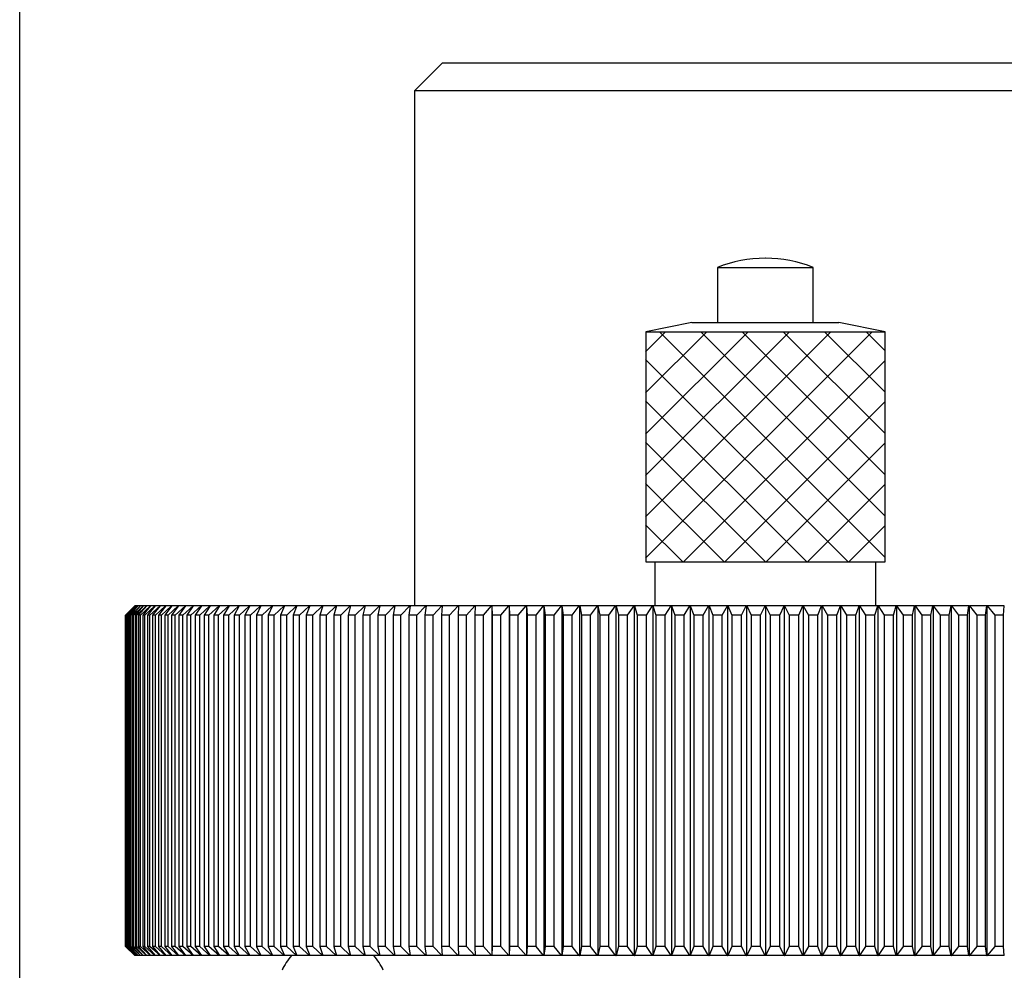
# Model space of a CAD drawing. Units: millimetres. Extents: x 5 to 289, y 4 to 204.
# Drawn here: x 35 to 52, y 153 to 170 of the extents above; entities that cross this region are included whole.
import ezdxf

# ---------------------------------------------------------------- set-up
doc = ezdxf.new("R2010")
doc.units = ezdxf.units.MM
doc.layers.add('DIM', color=7, linetype='Continuous')
doc.styles.add('SLDTEXTSTYLE0', font='TXT', dxfattribs={"width": 0.605})
doc.dimstyles.new('SLDDIMSTYLE1', dxfattribs={"dimtxt": 2.5, "dimasz": 2, "dimexe": 0, "dimexo": 0.0625, "dimtad": 1, "dimdec": 0, "dimlfac": 3.1, "dimrnd": 1e-09, "dimzin": 12, "dimdsep": 46, "dimtxsty": 'SLDTEXTSTYLE0', "dimsah": 1, "dimcen": 0.09, "dimadec": 0, "dimazin": 3, "dimtfac": 1, "dimtdec": 0, "dimtofl": 0, "dimtmove": 0, "dimatfit": 3, "dimfxl": 1, "dimfrac": 2, "dimtolj": 1, "dimtzin": 12, "dimarcsym": 0})

# ---------------------------------------------------------------- blocks, each defined once
blk = doc.blocks.new('SW_HATCH_0')
at = {"color": 0, "linetype": 'Continuous', "lineweight": 18}
for p, q in [((0, 0), (-0.348, -0.348)), ((0.724, 0), (-0.348, -1.072)), ((1.448, 0), (-0.348, -1.796)), ((2.173, 0), (-0.348, -2.52)), ((2.897, 0), (-0.348, -3.245)), ((3.621, 0), (-0.348, -3.969)), ((-0.108, 0), (3.846, -3.954)), ((0.616, 0), (3.846, -3.23)), ((1.34, 0), (3.846, -2.506)), ((2.064, 0), (3.846, -1.781)), ((2.788, 0), (3.846, -1.057)), ((3.513, 0), (3.846, -0.333)), ((-0.348, -0.485), (3.2, -4.032)), ((3.846, -0.5), (0.313, -4.032)), ((-0.348, -1.209), (2.475, -4.032)), ((3.846, -1.224), (1.037, -4.032)), ((-0.348, -1.933), (1.751, -4.032)), ((3.846, -1.948), (1.761, -4.032)), ((-0.348, -2.657), (1.027, -4.032)), ((3.846, -2.672), (2.486, -4.032)), ((-0.348, -3.382), (0.303, -4.032)), ((3.846, -3.396), (3.21, -4.032))]:
    blk.add_line(p, q, dxfattribs=at)
blk = doc.blocks.new('_D_3')
at = {"layer": 'DIM'}
for p, q in [((35.074, 146.465), (35.074, 181.336)), ((69.558, 151.55), (69.558, 181.336)), ((35.074, 180.336), (69.558, 180.336))]:
    blk.add_line(p, q, dxfattribs=at)
for points in [[(35.074, 180.336), (37.074, 180.086), (37.074, 180.586)], [(69.558, 180.336), (67.558, 180.586), (67.558, 180.086)]]:
    blk.add_solid(points, dxfattribs=at)
at = {"layer": 'DIM', "char_height": 2.5, "attachment_point": 1, "style": 'SLDTEXTSTYLE0'}
for s, insert in [('107', (49.451, 187.396)), ('NOMINAL', (44.493, 183.559))]:
    blk.add_mtext(s, dxfattribs=dict(at, insert=insert))

msp = doc.modelspace()

# ---------------------------------------------------------------- linework, layer by layer
at = {"color": 7, "linetype": 'Continuous', "lineweight": 25}
for p, q in [((42.4773, 169.3364), (41.9934, 168.8525)), ((53.7999, 169.3364), (42.4773, 169.3364)), ((41.9934, 168.8525), (41.9934, 159.8202)), ((54.2837, 168.8525), (41.9934, 168.8525)), ((48.1425, 165.917), (48.1346, 165.917)), ((47.2999, 165.7558), (47.2999, 164.788)), ((47.2999, 165.7558), (48.9773, 165.7558)), ((48.9773, 164.788), (48.9773, 165.7558)), ((46.8483, 164.788), (46.0418, 164.6267)), ((46.8483, 164.788), (49.4289, 164.788)), ((50.2354, 164.6267), (49.4289, 164.788)), ((46.0418, 164.6267), (46.0418, 160.5944)), ((46.0418, 164.6267), (50.2354, 164.6267)), ((50.2354, 160.5944), (50.2354, 164.6267)), ((46.0418, 160.5944), (50.2354, 160.5944)), ((46.2031, 160.5944), (46.2031, 159.8202)), ((50.0741, 159.8202), (50.0741, 160.5944)), ((37.0902, 159.8202), (36.9289, 159.6589)), ((36.9292, 159.6589), (37.0914, 159.8202)), ((37.0915, 159.8202), (36.9317, 159.6589)), ((36.9367, 159.6589), (37.1011, 159.8202)), ((37.1015, 159.8202), (36.9443, 159.6589)), ((36.9542, 159.6589), (37.1208, 159.8202)), ((37.1214, 159.8202), (36.9669, 159.6589)), ((36.9818, 159.6589), (37.1503, 159.8202)), ((37.1511, 159.8202), (36.9995, 159.6589)), ((37.0193, 159.6589), (37.1897, 159.8202)), ((37.1907, 159.8202), (37.042, 159.6589)), ((37.0668, 159.6589), (37.2388, 159.8202)), ((37.0914, 159.8202), (37.0902, 159.8202)), ((37.0914, 159.8202), (37.0915, 159.8202)), ((37.1011, 159.8202), (37.0915, 159.8202)), ((37.2401, 159.8202), (37.0945, 159.6589)), ((37.1011, 159.8202), (37.1015, 159.8202)), ((37.1208, 159.8202), (37.1015, 159.8202)), ((37.1208, 159.8202), (37.1214, 159.8202)), ((37.1503, 159.8202), (37.1214, 159.8202)), ((37.1242, 159.6589), (37.2977, 159.8202)), ((37.1503, 159.8202), (37.1511, 159.8202)), ((37.1897, 159.8202), (37.1511, 159.8202)), ((37.2992, 159.8202), (37.1569, 159.6589)), ((37.1897, 159.8202), (37.1907, 159.8202)), ((37.2388, 159.8202), (37.1907, 159.8202)), ((37.1915, 159.6589), (37.3664, 159.8202)), ((37.368, 159.8202), (37.2291, 159.6589)), ((37.2388, 159.8202), (37.2401, 159.8202)), ((37.2977, 159.8202), (37.2401, 159.8202)), ((37.2685, 159.6589), (37.4446, 159.8202)), ((37.2977, 159.8202), (37.2992, 159.8202)), ((37.3664, 159.8202), (37.2992, 159.8202)), ((37.4465, 159.8202), (37.311, 159.6589)), ((37.3553, 159.6589), (37.5325, 159.8202)), ((37.3664, 159.8202), (37.368, 159.8202)), ((37.4446, 159.8202), (37.368, 159.8202)), ((37.5346, 159.8202), (37.4027, 159.6589)), ((37.4446, 159.8202), (37.4465, 159.8202)), ((37.5325, 159.8202), (37.4465, 159.8202)), ((37.4517, 159.6589), (37.6298, 159.8202)), ((37.6321, 159.8202), (37.504, 159.6589)), ((37.5325, 159.8202), (37.5346, 159.8202)), ((37.6298, 159.8202), (37.5346, 159.8202)), ((37.5577, 159.6589), (37.7365, 159.8202)), ((37.739, 159.8202), (37.6147, 159.6589)), ((37.6298, 159.8202), (37.6321, 159.8202)), ((37.7365, 159.8202), (37.6321, 159.8202)), ((37.6732, 159.6589), (37.8526, 159.8202)), ((37.8553, 159.8202), (37.735, 159.6589)), ((37.7365, 159.8202), (37.739, 159.8202)), ((37.8526, 159.8202), (37.739, 159.8202)), ((37.798, 159.6589), (37.9778, 159.8202)), ((37.8526, 159.8202), (37.8553, 159.8202)), ((37.9778, 159.8202), (37.8553, 159.8202)), ((37.9808, 159.8202), (37.8645, 159.6589)), ((37.9321, 159.6589), (38.1122, 159.8202)), ((37.9778, 159.8202), (37.9808, 159.8202)), ((38.1122, 159.8202), (37.9808, 159.8202)), ((38.1153, 159.8202), (38.0032, 159.6589)), ((38.0754, 159.6589), (38.2555, 159.8202)), ((38.1122, 159.8202), (38.1153, 159.8202)), ((38.2555, 159.8202), (38.1153, 159.8202)), ((38.2588, 159.8202), (38.151, 159.6589)), ((38.2276, 159.6589), (38.4076, 159.8202)), ((38.2555, 159.8202), (38.2588, 159.8202)), ((38.4076, 159.8202), (38.2588, 159.8202)), ((38.4112, 159.8202), (38.3077, 159.6589)), ((38.3887, 159.6589), (38.5685, 159.8202)), ((38.4076, 159.8202), (38.4112, 159.8202)), ((38.5685, 159.8202), (38.4112, 159.8202)), ((38.5723, 159.8202), (38.4732, 159.6589)), ((38.5586, 159.6589), (38.738, 159.8202)), ((38.5685, 159.8202), (38.5723, 159.8202)), ((38.738, 159.8202), (38.5723, 159.8202)), ((38.7419, 159.8202), (38.6474, 159.6589)), ((38.737, 159.6589), (38.9158, 159.8202)), ((38.738, 159.8202), (38.7419, 159.8202)), ((38.9158, 159.8202), (38.7419, 159.8202)), ((38.92, 159.8202), (38.8301, 159.6589)), ((38.9158, 159.8202), (38.92, 159.8202)), ((39.1019, 159.8202), (38.92, 159.8202)), ((38.9238, 159.6589), (39.1019, 159.8202)), ((39.1063, 159.8202), (39.0211, 159.6589)), ((39.1019, 159.8202), (39.1063, 159.8202)), ((39.2961, 159.8202), (39.1063, 159.8202)), ((39.1189, 159.6589), (39.2961, 159.8202)), ((39.3006, 159.8202), (39.2203, 159.6589)), ((39.2961, 159.8202), (39.3006, 159.8202)), ((39.4983, 159.8202), (39.3006, 159.8202)), ((39.3221, 159.6589), (39.4983, 159.8202)), ((39.5029, 159.8202), (39.4274, 159.6589)), ((39.4983, 159.8202), (39.5029, 159.8202)), ((39.7081, 159.8202), (39.5029, 159.8202)), ((39.5331, 159.6589), (39.7081, 159.8202)), ((39.713, 159.8202), (39.6424, 159.6589)), ((39.7081, 159.8202), (39.713, 159.8202)), ((39.9255, 159.8202), (39.713, 159.8202)), ((39.7518, 159.6589), (39.9255, 159.8202)), ((39.9305, 159.8202), (39.865, 159.6589)), ((39.9255, 159.8202), (39.9305, 159.8202)), ((40.1503, 159.8202), (39.9305, 159.8202)), ((39.9781, 159.6589), (40.1503, 159.8202)), ((40.1554, 159.8202), (40.0949, 159.6589)), ((40.1503, 159.8202), (40.1554, 159.8202)), ((40.3822, 159.8202), (40.1554, 159.8202)), ((40.2117, 159.6589), (40.3822, 159.8202)), ((40.3875, 159.8202), (40.3321, 159.6589)), ((40.3822, 159.8202), (40.3875, 159.8202)), ((40.621, 159.8202), (40.3875, 159.8202)), ((40.4523, 159.6589), (40.621, 159.8202)), ((40.6265, 159.8202), (40.5762, 159.6589)), ((40.621, 159.8202), (40.6265, 159.8202)), ((40.8666, 159.8202), (40.6265, 159.8202)), ((40.6999, 159.6589), (40.8666, 159.8202)), ((40.8722, 159.8202), (40.8272, 159.6589)), ((40.8666, 159.8202), (40.8722, 159.8202)), ((41.1187, 159.8202), (40.8722, 159.8202)), ((40.9541, 159.6589), (41.1187, 159.8202)), ((41.1245, 159.8202), (41.0846, 159.6589)), ((41.1187, 159.8202), (41.1245, 159.8202)), ((41.3771, 159.8202), (41.1245, 159.8202)), ((41.2147, 159.6589), (41.3771, 159.8202)), ((41.383, 159.8202), (41.3484, 159.6589)), ((41.3771, 159.8202), (41.383, 159.8202)), ((41.6415, 159.8202), (41.383, 159.8202)), ((41.4815, 159.6589), (41.6415, 159.8202)), ((41.6475, 159.8202), (41.6183, 159.6589)), ((41.6415, 159.8202), (41.6475, 159.8202)), ((41.9117, 159.8202), (41.6475, 159.8202)), ((41.7543, 159.6589), (41.9117, 159.8202)), ((41.9179, 159.8202), (41.894, 159.6589)), ((41.9117, 159.8202), (41.9179, 159.8202)), ((42.1875, 159.8202), (41.9179, 159.8202)), ((42.0328, 159.6589), (42.1875, 159.8202)), ((42.1938, 159.8202), (42.1752, 159.6589)), ((42.1875, 159.8202), (42.1938, 159.8202)), ((42.4687, 159.8202), (42.1938, 159.8202)), ((42.3168, 159.6589), (42.4687, 159.8202)), ((42.4751, 159.8202), (42.4619, 159.6589)), ((42.4687, 159.8202), (42.4751, 159.8202)), ((42.7549, 159.8202), (42.4751, 159.8202)), ((42.6059, 159.6589), (42.7549, 159.8202)), ((42.7614, 159.8202), (42.7536, 159.6589)), ((42.7549, 159.8202), (42.7614, 159.8202)), ((43.0459, 159.8202), (42.7614, 159.8202)), ((42.9001, 159.6589), (43.0459, 159.8202)), ((43.0459, 159.8202), (43.0525, 159.8202)), ((43.0525, 159.8202), (43.0501, 159.6589)), ((43.3415, 159.8202), (43.0525, 159.8202)), ((43.1989, 159.6589), (43.3415, 159.8202)), ((43.3415, 159.8202), (43.3481, 159.8202)), ((43.3481, 159.8202), (43.3481, 153.6912)), ((43.3481, 159.8202), (43.3482, 159.8202)), ((43.3482, 159.8202), (43.3512, 159.6589)), ((43.6414, 159.8202), (43.3482, 159.8202)), ((43.5021, 159.6589), (43.6414, 159.8202)), ((43.6414, 159.8202), (43.6478, 159.8202)), ((43.6478, 159.8202), (43.6478, 153.6912)), ((43.6478, 159.8202), (43.6482, 159.8202)), ((43.6482, 159.8202), (43.6565, 159.6589)), ((43.9453, 159.8202), (43.6482, 159.8202)), ((43.8095, 159.6589), (43.9453, 159.8202)), ((43.9453, 159.8202), (43.9516, 159.8202)), ((43.9516, 159.8202), (43.9516, 153.6912)), ((43.9516, 159.8202), (43.9522, 159.8202)), ((43.9522, 159.8202), (43.9659, 159.6589)), ((44.2529, 159.8202), (43.9522, 159.8202)), ((44.1208, 159.6589), (44.2529, 159.8202)), ((44.2529, 159.8202), (44.2591, 159.8202)), ((44.2591, 159.8202), (44.2591, 153.6912)), ((44.2591, 159.8202), (44.26, 159.8202)), ((44.26, 159.8202), (44.279, 159.6589)), ((44.5641, 159.8202), (44.26, 159.8202)), ((44.4356, 159.6589), (44.5641, 159.8202)), ((44.5641, 159.8202), (44.57, 159.8202)), ((44.57, 159.8202), (44.57, 153.6912)), ((44.57, 159.8202), (44.5712, 159.8202)), ((44.5712, 159.8202), (44.5956, 159.6589)), ((44.8784, 159.8202), (44.5712, 159.8202)), ((44.7538, 159.6589), (44.8784, 159.8202)), ((44.8784, 159.8202), (44.8842, 159.8202)), ((44.8842, 159.8202), (44.8842, 153.6912)), ((44.8842, 159.8202), (44.8856, 159.8202)), ((44.8856, 159.8202), (44.9153, 159.6589)), ((45.1957, 159.8202), (44.8856, 159.8202)), ((45.075, 159.6589), (45.1957, 159.8202)), ((45.1957, 159.8202), (45.2013, 159.8202)), ((45.2013, 159.8202), (45.2013, 153.6912)), ((45.2013, 159.8202), (45.2029, 159.8202)), ((45.2029, 159.8202), (45.2379, 159.6589)), ((45.5156, 159.8202), (45.2029, 159.8202)), ((45.399, 159.6589), (45.5156, 159.8202)), ((45.5156, 159.8202), (45.521, 159.8202)), ((45.521, 159.8202), (45.521, 153.6912)), ((45.521, 159.8202), (45.5229, 159.8202)), ((45.5229, 159.8202), (45.5632, 159.6589)), ((45.8378, 159.8202), (45.5229, 159.8202)), ((45.7254, 159.6589), (45.8378, 159.8202)), ((45.8378, 159.8202), (45.843, 159.8202)), ((45.843, 159.8202), (45.843, 153.6912)), ((45.843, 159.8202), (45.8452, 159.8202)), ((45.8452, 159.8202), (45.8907, 159.6589)), ((46.1621, 159.8202), (45.8452, 159.8202)), ((46.0539, 159.6589), (46.1621, 159.8202)), ((46.1621, 159.8202), (46.1671, 159.8202)), ((46.1671, 159.8202), (46.1671, 153.6912)), ((46.1671, 159.8202), (46.1695, 159.8202)), ((46.1695, 159.8202), (46.2202, 159.6589)), ((46.4882, 159.8202), (46.1695, 159.8202)), ((46.3843, 159.6589), (46.4882, 159.8202)), ((46.4882, 159.8202), (46.493, 159.8202)), ((46.493, 159.8202), (46.493, 153.6912)), ((46.493, 159.8202), (46.4956, 159.8202)), ((46.4956, 159.8202), (46.5515, 159.6589)), ((46.8157, 159.8202), (46.4956, 159.8202)), ((46.7163, 159.6589), (46.8157, 159.8202)), ((46.8157, 159.8202), (46.8204, 159.8202)), ((46.8204, 159.8202), (46.8204, 153.6912)), ((46.8204, 159.8202), (46.8232, 159.8202)), ((46.8232, 159.8202), (46.8842, 159.6589)), ((47.1445, 159.8202), (46.8232, 159.8202)), ((47.0496, 159.6589), (47.1445, 159.8202)), ((47.1445, 159.8202), (47.1489, 159.8202)), ((47.1489, 159.8202), (47.1489, 153.6912)), ((47.1489, 159.8202), (47.1519, 159.8202)), ((47.1519, 159.8202), (47.218, 159.6589)), ((47.4741, 159.8202), (47.1519, 159.8202)), ((47.3838, 159.6589), (47.4741, 159.8202)), ((47.4741, 159.8202), (47.4783, 159.8202)), ((47.4783, 159.8202), (47.4783, 153.6912)), ((47.4783, 159.8202), (47.4816, 159.8202)), ((47.4816, 159.8202), (47.5526, 159.6589)), ((47.8043, 159.8202), (47.4816, 159.8202)), ((47.7188, 159.6589), (47.8043, 159.8202)), ((47.8043, 159.8202), (47.8083, 159.8202)), ((47.8083, 159.8202), (47.8083, 153.6912)), ((47.8083, 159.8202), (47.8118, 159.8202)), ((47.8118, 159.8202), (47.8877, 159.6589)), ((48.1348, 159.8202), (47.8118, 159.8202)), ((48.0541, 159.6589), (48.1348, 159.8202)), ((48.1348, 159.8202), (48.1386, 159.8202)), ((48.1386, 159.8202), (48.1386, 153.6912)), ((48.1386, 159.8202), (48.1423, 159.8202)), ((48.1423, 159.8202), (48.2231, 159.6589)), ((48.4654, 159.8202), (48.1423, 159.8202)), ((48.3894, 159.6589), (48.4654, 159.8202)), ((48.4654, 159.8202), (48.4689, 159.8202)), ((48.4689, 159.8202), (48.4689, 153.6912)), ((48.4689, 159.8202), (48.4728, 159.8202)), ((48.4728, 159.8202), (48.5584, 159.6589)), ((48.7956, 159.8202), (48.4728, 159.8202)), ((48.7246, 159.6589), (48.7956, 159.8202)), ((48.7956, 159.8202), (48.7989, 159.8202)), ((48.7989, 159.8202), (48.7989, 153.6912)), ((48.7989, 159.8202), (48.8031, 159.8202)), ((48.8031, 159.8202), (48.8933, 159.6589)), ((49.1252, 159.8202), (48.8031, 159.8202)), ((49.0592, 159.6589), (49.1252, 159.8202)), ((49.1252, 159.8202), (49.1283, 159.8202)), ((49.1283, 159.8202), (49.1283, 153.6912)), ((49.1283, 159.8202), (49.1327, 159.8202)), ((49.1327, 159.8202), (49.2276, 159.6589)), ((49.454, 159.8202), (49.1327, 159.8202)), ((49.393, 159.6589), (49.454, 159.8202)), ((49.454, 159.8202), (49.4568, 159.8202)), ((49.4568, 159.8202), (49.4568, 153.6912)), ((49.4568, 159.8202), (49.4614, 159.8202)), ((49.4614, 159.8202), (49.5608, 159.6589)), ((49.7816, 159.8202), (49.4614, 159.8202)), ((49.7257, 159.6589), (49.7816, 159.8202)), ((49.7816, 159.8202), (49.7841, 159.8202)), ((49.7841, 159.8202), (49.7841, 153.6912)), ((49.7841, 159.8202), (49.789, 159.8202)), ((49.789, 159.8202), (49.8928, 159.6589)), ((50.1077, 159.8202), (49.789, 159.8202)), ((50.0569, 159.6589), (50.1077, 159.8202)), ((50.1077, 159.8202), (50.11, 159.8202)), ((50.11, 159.8202), (50.11, 153.6912)), ((50.11, 159.8202), (50.115, 159.8202)), ((50.115, 159.8202), (50.2232, 159.6589)), ((50.432, 159.8202), (50.115, 159.8202)), ((50.3865, 159.6589), (50.432, 159.8202)), ((50.432, 159.8202), (50.4341, 159.8202)), ((50.4341, 159.8202), (50.4341, 153.6912)), ((50.4341, 159.8202), (50.4393, 159.8202)), ((50.4393, 159.8202), (50.5518, 159.6589)), ((50.7543, 159.8202), (50.4393, 159.8202)), ((50.714, 159.6589), (50.7543, 159.8202)), ((50.7543, 159.8202), (50.7562, 159.8202)), ((50.7562, 159.8202), (50.7562, 153.6912)), ((50.7562, 159.8202), (50.7616, 159.8202)), ((50.7616, 159.8202), (50.8782, 159.6589)), ((51.0742, 159.8202), (50.7616, 159.8202)), ((51.0392, 159.6589), (51.0742, 159.8202)), ((51.0742, 159.8202), (51.0759, 159.8202)), ((51.0759, 159.8202), (51.0759, 153.6912)), ((51.0759, 159.8202), (51.0815, 159.8202)), ((51.0815, 159.8202), (51.2022, 159.6589)), ((51.3916, 159.8202), (51.0815, 159.8202)), ((51.3618, 159.6589), (51.3916, 159.8202)), ((51.3916, 159.8202), (51.3929, 159.8202)), ((51.3929, 159.8202), (51.3929, 153.6912)), ((51.3929, 159.8202), (51.3987, 159.8202)), ((51.3987, 159.8202), (51.5234, 159.6589)), ((51.706, 159.8202), (51.3987, 159.8202)), ((51.6816, 159.6589), (51.706, 159.8202)), ((51.706, 159.8202), (51.7071, 159.8202)), ((51.7071, 159.8202), (51.7071, 153.6912)), ((51.7071, 159.8202), (51.7131, 159.8202)), ((51.7131, 159.8202), (51.8415, 159.6589)), ((52.0172, 159.8202), (51.7131, 159.8202)), ((51.9981, 159.6589), (52.0172, 159.8202)), ((52.0172, 159.8202), (52.0181, 159.8202)), ((52.0181, 159.8202), (52.0181, 153.6912)), ((52.0181, 159.8202), (52.0242, 159.8202)), ((52.0242, 159.8202), (52.1564, 159.6589)), ((52.3249, 159.8202), (52.0242, 159.8202)), ((52.3112, 159.6589), (52.3249, 159.8202)), ((52.3249, 159.8202), (52.3256, 159.8202)), ((36.9289, 159.6589), (36.9289, 153.8525)), ((36.9292, 159.6589), (36.9289, 159.6589)), ((36.9292, 153.8525), (36.9292, 159.6589)), ((36.9367, 159.6589), (36.9317, 159.6589)), ((36.9317, 159.6589), (36.9317, 153.8525)), ((36.9367, 153.8525), (36.9367, 159.6589)), ((36.9542, 159.6589), (36.9443, 159.6589)), ((36.9443, 159.6589), (36.9443, 153.8525)), ((36.9542, 153.8525), (36.9542, 159.6589)), ((36.9818, 159.6589), (36.9669, 159.6589)), ((36.9669, 159.6589), (36.9669, 153.8525)), ((36.9818, 153.8525), (36.9818, 159.6589)), ((37.0193, 159.6589), (36.9995, 159.6589)), ((36.9995, 159.6589), (36.9995, 153.8525)), ((37.0193, 153.8525), (37.0193, 159.6589)), ((37.0668, 159.6589), (37.042, 159.6589)), ((37.042, 159.6589), (37.042, 153.8525)), ((37.0668, 153.8525), (37.0668, 159.6589)), ((37.1242, 159.6589), (37.0945, 159.6589)), ((37.0945, 159.6589), (37.0945, 153.8525)), ((37.1242, 153.8525), (37.1242, 159.6589)), ((37.1915, 159.6589), (37.1569, 159.6589)), ((37.1569, 159.6589), (37.1569, 153.8525)), ((37.1915, 153.8525), (37.1915, 159.6589)), ((37.2685, 159.6589), (37.2291, 159.6589)), ((37.2291, 159.6589), (37.2291, 153.8525)), ((37.2685, 153.8525), (37.2685, 159.6589)), ((37.3553, 159.6589), (37.311, 159.6589)), ((37.311, 159.6589), (37.311, 153.8525)), ((37.3553, 153.8525), (37.3553, 159.6589)), ((37.4517, 159.6589), (37.4027, 159.6589)), ((37.4027, 159.6589), (37.4027, 153.8525)), ((37.4517, 153.8525), (37.4517, 159.6589)), ((37.5577, 159.6589), (37.504, 159.6589)), ((37.504, 159.6589), (37.504, 153.8525)), ((37.5577, 153.8525), (37.5577, 159.6589)), ((37.6732, 159.6589), (37.6147, 159.6589)), ((37.6147, 159.6589), (37.6147, 153.8525)), ((37.6732, 153.8525), (37.6732, 159.6589)), ((37.798, 159.6589), (37.735, 159.6589)), ((37.735, 159.6589), (37.735, 153.8525)), ((37.798, 153.8525), (37.798, 159.6589)), ((37.9321, 159.6589), (37.8645, 159.6589)), ((37.8645, 159.6589), (37.8645, 153.8525)), ((37.9321, 153.8525), (37.9321, 159.6589)), ((38.0754, 159.6589), (38.0032, 159.6589)), ((38.0032, 159.6589), (38.0032, 153.8525)), ((38.0754, 153.8525), (38.0754, 159.6589)), ((38.151, 159.6589), (38.151, 153.8525)), ((38.2276, 159.6589), (38.151, 159.6589)), ((38.2276, 153.8525), (38.2276, 159.6589)), ((38.3887, 159.6589), (38.3077, 159.6589)), ((38.3077, 159.6589), (38.3077, 153.8525)), ((38.3887, 153.8525), (38.3887, 159.6589)), ((38.5586, 159.6589), (38.4732, 159.6589)), ((38.4732, 159.6589), (38.4732, 153.8525)), ((38.5586, 153.8525), (38.5586, 159.6589)), ((38.6474, 159.6589), (38.6474, 153.8525)), ((38.737, 159.6589), (38.6474, 159.6589)), ((38.737, 153.8525), (38.737, 159.6589)), ((38.8301, 159.6589), (38.8301, 153.8525)), ((38.9238, 159.6589), (38.8301, 159.6589)), ((38.9238, 153.8525), (38.9238, 159.6589)), ((39.0211, 159.6589), (39.0211, 153.8525)), ((39.1189, 159.6589), (39.0211, 159.6589)), ((39.1189, 153.8525), (39.1189, 159.6589)), ((39.2203, 159.6589), (39.2203, 153.8525)), ((39.3221, 159.6589), (39.2203, 159.6589)), ((39.3221, 153.8525), (39.3221, 159.6589)), ((39.4274, 159.6589), (39.4274, 153.8525)), ((39.5331, 159.6589), (39.4274, 159.6589)), ((39.5331, 153.8525), (39.5331, 159.6589)), ((39.6424, 159.6589), (39.6424, 153.8525)), ((39.7518, 159.6589), (39.6424, 159.6589)), ((39.7518, 153.8525), (39.7518, 159.6589)), ((39.865, 159.6589), (39.865, 153.8525)), ((39.9781, 159.6589), (39.865, 159.6589)), ((39.9781, 153.8525), (39.9781, 159.6589)), ((40.2117, 159.6589), (40.0949, 159.6589)), ((40.0949, 159.6589), (40.0949, 153.8525)), ((40.2117, 153.8525), (40.2117, 159.6589)), ((40.4523, 159.6589), (40.3321, 159.6589)), ((40.3321, 159.6589), (40.3321, 153.8525)), ((40.4523, 153.8525), (40.4523, 159.6589)), ((40.5762, 159.6589), (40.5762, 153.8525)), ((40.6999, 159.6589), (40.5762, 159.6589)), ((40.6999, 153.8525), (40.6999, 159.6589)), ((40.8272, 159.6589), (40.8272, 153.8525)), ((40.9541, 159.6589), (40.8272, 159.6589)), ((40.9541, 153.8525), (40.9541, 159.6589)), ((41.2147, 159.6589), (41.0846, 159.6589)), ((41.0846, 159.6589), (41.0846, 153.8525)), ((41.2147, 153.8525), (41.2147, 159.6589)), ((41.3484, 159.6589), (41.3484, 153.8525)), ((41.4815, 159.6589), (41.3484, 159.6589)), ((41.4815, 153.8525), (41.4815, 159.6589)), ((41.7543, 159.6589), (41.6183, 159.6589)), ((41.6183, 159.6589), (41.6183, 153.8525)), ((41.7543, 153.8525), (41.7543, 159.6589)), ((42.0328, 159.6589), (41.894, 159.6589)), ((41.894, 159.6589), (41.894, 153.8525)), ((42.0328, 153.8525), (42.0328, 159.6589)), ((42.3168, 159.6589), (42.1752, 159.6589)), ((42.1752, 159.6589), (42.1752, 153.8525)), ((42.3168, 153.8525), (42.3168, 159.6589)), ((42.4619, 159.6589), (42.4619, 153.8525)), ((42.6059, 159.6589), (42.4619, 159.6589)), ((42.6059, 153.8525), (42.6059, 159.6589)), ((42.9001, 159.6589), (42.7536, 159.6589)), ((42.7536, 159.6589), (42.7536, 153.8525)), ((42.9001, 153.8525), (42.9001, 159.6589)), ((43.0501, 159.6589), (43.0501, 153.8525)), ((43.1989, 159.6589), (43.0501, 159.6589)), ((43.1989, 153.8525), (43.1989, 159.6589)), ((43.3512, 159.6589), (43.3512, 153.8525)), ((43.5021, 159.6589), (43.3512, 159.6589)), ((43.5021, 153.8525), (43.5021, 159.6589)), ((43.6565, 159.6589), (43.6565, 153.8525)), ((43.8095, 159.6589), (43.6565, 159.6589)), ((43.8095, 153.8525), (43.8095, 159.6589)), ((43.9659, 159.6589), (43.9659, 153.8525)), ((44.1208, 159.6589), (43.9659, 159.6589)), ((44.1208, 153.8525), (44.1208, 159.6589)), ((44.4356, 159.6589), (44.279, 159.6589)), ((44.279, 159.6589), (44.279, 153.8525)), ((44.4356, 153.8525), (44.4356, 159.6589)), ((44.7538, 159.6589), (44.5956, 159.6589)), ((44.5956, 159.6589), (44.5956, 153.8525)), ((44.7538, 153.8525), (44.7538, 159.6589)), ((45.075, 159.6589), (44.9153, 159.6589)), ((44.9153, 159.6589), (44.9153, 153.8525)), ((45.075, 153.8525), (45.075, 159.6589)), ((45.399, 159.6589), (45.2379, 159.6589)), ((45.2379, 159.6589), (45.2379, 153.8525)), ((45.399, 153.8525), (45.399, 159.6589)), ((45.7254, 159.6589), (45.5632, 159.6589)), ((45.5632, 159.6589), (45.5632, 153.8525)), ((45.7254, 153.8525), (45.7254, 159.6589)), ((45.8907, 159.6589), (45.8907, 153.8525)), ((46.0539, 159.6589), (45.8907, 159.6589)), ((46.0539, 153.8525), (46.0539, 159.6589)), ((46.2202, 159.6589), (46.2202, 153.8525)), ((46.3843, 159.6589), (46.2202, 159.6589)), ((46.3843, 153.8525), (46.3843, 159.6589)), ((46.5515, 159.6589), (46.5515, 153.8525)), ((46.7163, 159.6589), (46.5515, 159.6589)), ((46.7163, 153.8525), (46.7163, 159.6589)), ((46.8842, 159.6589), (46.8842, 153.8525)), ((47.0496, 159.6589), (46.8842, 159.6589)), ((47.0496, 153.8525), (47.0496, 159.6589)), ((47.3838, 159.6589), (47.218, 159.6589)), ((47.218, 159.6589), (47.218, 153.8525)), ((47.3838, 153.8525), (47.3838, 159.6589)), ((47.5526, 159.6589), (47.5526, 153.8525)), ((47.7188, 159.6589), (47.5526, 159.6589)), ((47.7188, 153.8525), (47.7188, 159.6589)), ((47.8877, 159.6589), (47.8877, 153.8525)), ((48.0541, 159.6589), (47.8877, 159.6589)), ((48.0541, 153.8525), (48.0541, 159.6589)), ((48.2231, 159.6589), (48.2231, 153.8525)), ((48.3894, 159.6589), (48.2231, 159.6589)), ((48.3894, 153.8525), (48.3894, 159.6589)), ((48.5584, 159.6589), (48.5584, 153.8525)), ((48.7246, 159.6589), (48.5584, 159.6589)), ((48.7246, 153.8525), (48.7246, 159.6589)), ((48.8933, 159.6589), (48.8933, 153.8525)), ((49.0592, 159.6589), (48.8933, 159.6589)), ((49.0592, 153.8525), (49.0592, 159.6589)), ((49.2276, 159.6589), (49.2276, 153.8525)), ((49.393, 159.6589), (49.2276, 159.6589)), ((49.393, 153.8525), (49.393, 159.6589)), ((49.7257, 159.6589), (49.5608, 159.6589)), ((49.5608, 159.6589), (49.5608, 153.8525)), ((49.7257, 153.8525), (49.7257, 159.6589)), ((50.0569, 159.6589), (49.8928, 159.6589)), ((49.8928, 159.6589), (49.8928, 153.8525)), ((50.0569, 153.8525), (50.0569, 159.6589)), ((50.3865, 159.6589), (50.2232, 159.6589)), ((50.2232, 159.6589), (50.2232, 153.8525)), ((50.3865, 153.8525), (50.3865, 159.6589)), ((50.714, 159.6589), (50.5518, 159.6589)), ((50.5518, 159.6589), (50.5518, 153.8525)), ((50.714, 153.8525), (50.714, 159.6589)), ((50.8782, 159.6589), (50.8782, 153.8525)), ((51.0392, 159.6589), (50.8782, 159.6589)), ((51.0392, 153.8525), (51.0392, 159.6589)), ((51.2022, 159.6589), (51.2022, 153.8525)), ((51.3618, 159.6589), (51.2022, 159.6589)), ((51.3618, 153.8525), (51.3618, 159.6589)), ((51.5234, 159.6589), (51.5234, 153.8525)), ((51.6816, 159.6589), (51.5234, 159.6589)), ((51.6816, 153.8525), (51.6816, 159.6589)), ((51.9981, 159.6589), (51.8415, 159.6589)), ((51.8415, 159.6589), (51.8415, 153.8525)), ((51.9981, 153.8525), (51.9981, 159.6589)), ((52.3112, 159.6589), (52.1564, 159.6589)), ((52.1564, 159.6589), (52.1564, 153.8525)), ((52.3112, 153.8525), (52.3112, 159.6589)), ((36.9289, 153.8525), (37.0902, 153.6912)), ((36.9292, 153.8525), (36.9289, 153.8525)), ((37.0914, 153.6912), (36.9292, 153.8525)), ((36.9317, 153.8525), (37.0915, 153.6912)), ((36.9367, 153.8525), (36.9317, 153.8525)), ((37.1011, 153.6912), (36.9367, 153.8525)), ((36.9443, 153.8525), (37.1015, 153.6912)), ((36.9542, 153.8525), (36.9443, 153.8525)), ((37.1208, 153.6912), (36.9542, 153.8525)), ((36.9669, 153.8525), (37.1214, 153.6912)), ((36.9818, 153.8525), (36.9669, 153.8525)), ((37.1503, 153.6912), (36.9818, 153.8525)), ((36.9995, 153.8525), (37.1511, 153.6912)), ((37.0193, 153.8525), (36.9995, 153.8525)), ((37.1897, 153.6912), (37.0193, 153.8525)), ((37.042, 153.8525), (37.1907, 153.6912)), ((37.0668, 153.8525), (37.042, 153.8525)), ((37.2388, 153.6912), (37.0668, 153.8525)), ((37.0945, 153.8525), (37.2401, 153.6912)), ((37.1242, 153.8525), (37.0945, 153.8525)), ((37.2977, 153.6912), (37.1242, 153.8525)), ((37.1569, 153.8525), (37.2992, 153.6912)), ((37.1915, 153.8525), (37.1569, 153.8525)), ((37.3664, 153.6912), (37.1915, 153.8525)), ((37.2291, 153.8525), (37.368, 153.6912)), ((37.2685, 153.8525), (37.2291, 153.8525)), ((37.4446, 153.6912), (37.2685, 153.8525)), ((37.311, 153.8525), (37.4465, 153.6912)), ((37.3553, 153.8525), (37.311, 153.8525)), ((37.5325, 153.6912), (37.3553, 153.8525)), ((37.4027, 153.8525), (37.5346, 153.6912)), ((37.4517, 153.8525), (37.4027, 153.8525)), ((37.6298, 153.6912), (37.4517, 153.8525)), ((37.504, 153.8525), (37.6321, 153.6912)), ((37.5577, 153.8525), (37.504, 153.8525)), ((37.7365, 153.6912), (37.5577, 153.8525)), ((37.6147, 153.8525), (37.739, 153.6912)), ((37.6732, 153.8525), (37.6147, 153.8525)), ((37.8526, 153.6912), (37.6732, 153.8525)), ((37.735, 153.8525), (37.8553, 153.6912)), ((37.798, 153.8525), (37.735, 153.8525)), ((37.9778, 153.6912), (37.798, 153.8525)), ((37.8645, 153.8525), (37.9808, 153.6912)), ((37.9321, 153.8525), (37.8645, 153.8525)), ((38.1122, 153.6912), (37.9321, 153.8525)), ((38.0032, 153.8525), (38.1153, 153.6912)), ((38.0754, 153.8525), (38.0032, 153.8525)), ((38.2555, 153.6912), (38.0754, 153.8525)), ((38.2276, 153.8525), (38.151, 153.8525)), ((38.151, 153.8525), (38.2588, 153.6912)), ((38.4076, 153.6912), (38.2276, 153.8525)), ((38.3887, 153.8525), (38.3077, 153.8525)), ((38.3077, 153.8525), (38.4112, 153.6912)), ((38.5685, 153.6912), (38.3887, 153.8525)), ((38.5586, 153.8525), (38.4732, 153.8525)), ((38.4732, 153.8525), (38.5723, 153.6912)), ((38.738, 153.6912), (38.5586, 153.8525)), ((38.737, 153.8525), (38.6474, 153.8525)), ((38.6474, 153.8525), (38.7419, 153.6912)), ((38.9158, 153.6912), (38.737, 153.8525)), ((38.9238, 153.8525), (38.8301, 153.8525)), ((38.8301, 153.8525), (38.92, 153.6912)), ((39.1019, 153.6912), (38.9238, 153.8525)), ((39.1189, 153.8525), (39.0211, 153.8525)), ((39.0211, 153.8525), (39.1063, 153.6912)), ((39.2961, 153.6912), (39.1189, 153.8525)), ((39.3221, 153.8525), (39.2203, 153.8525)), ((39.2203, 153.8525), (39.3006, 153.6912)), ((39.4983, 153.6912), (39.3221, 153.8525)), ((39.5331, 153.8525), (39.4274, 153.8525)), ((39.4274, 153.8525), (39.5029, 153.6912)), ((39.7081, 153.6912), (39.5331, 153.8525)), ((39.7518, 153.8525), (39.6424, 153.8525)), ((39.6424, 153.8525), (39.713, 153.6912)), ((39.9255, 153.6912), (39.7518, 153.8525)), ((39.9781, 153.8525), (39.865, 153.8525)), ((39.865, 153.8525), (39.9305, 153.6912)), ((40.1503, 153.6912), (39.9781, 153.8525)), ((40.2117, 153.8525), (40.0949, 153.8525)), ((40.0949, 153.8525), (40.1554, 153.6912)), ((40.3822, 153.6912), (40.2117, 153.8525)), ((40.4523, 153.8525), (40.3321, 153.8525)), ((40.3321, 153.8525), (40.3875, 153.6912)), ((40.621, 153.6912), (40.4523, 153.8525)), ((40.6999, 153.8525), (40.5762, 153.8525)), ((40.5762, 153.8525), (40.6265, 153.6912)), ((40.8666, 153.6912), (40.6999, 153.8525)), ((40.9541, 153.8525), (40.8272, 153.8525)), ((40.8272, 153.8525), (40.8722, 153.6912)), ((41.1187, 153.6912), (40.9541, 153.8525)), ((41.2147, 153.8525), (41.0846, 153.8525)), ((41.0846, 153.8525), (41.1245, 153.6912)), ((41.3771, 153.6912), (41.2147, 153.8525)), ((41.4815, 153.8525), (41.3484, 153.8525)), ((41.3484, 153.8525), (41.383, 153.6912)), ((41.6415, 153.6912), (41.4815, 153.8525)), ((41.7543, 153.8525), (41.6183, 153.8525)), ((41.6183, 153.8525), (41.6475, 153.6912)), ((41.9117, 153.6912), (41.7543, 153.8525)), ((42.0328, 153.8525), (41.894, 153.8525)), ((41.894, 153.8525), (41.9179, 153.6912)), ((42.1875, 153.6912), (42.0328, 153.8525)), ((42.3168, 153.8525), (42.1752, 153.8525)), ((42.1752, 153.8525), (42.1938, 153.6912)), ((42.4687, 153.6912), (42.3168, 153.8525)), ((42.6059, 153.8525), (42.4619, 153.8525)), ((42.4619, 153.8525), (42.4751, 153.6912)), ((42.7549, 153.6912), (42.6059, 153.8525)), ((42.9001, 153.8525), (42.7536, 153.8525)), ((42.7536, 153.8525), (42.7614, 153.6912)), ((43.0459, 153.6912), (42.9001, 153.8525)), ((43.1989, 153.8525), (43.0501, 153.8525)), ((43.0501, 153.8525), (43.0525, 153.6912)), ((43.3415, 153.6912), (43.1989, 153.8525)), ((43.3512, 153.8525), (43.3482, 153.6912)), ((43.5021, 153.8525), (43.3512, 153.8525)), ((43.6414, 153.6912), (43.5021, 153.8525)), ((43.6565, 153.8525), (43.6482, 153.6912)), ((43.8095, 153.8525), (43.6565, 153.8525)), ((43.9453, 153.6912), (43.8095, 153.8525)), ((43.9659, 153.8525), (43.9522, 153.6912)), ((44.1208, 153.8525), (43.9659, 153.8525)), ((44.2529, 153.6912), (44.1208, 153.8525)), ((44.279, 153.8525), (44.26, 153.6912)), ((44.4356, 153.8525), (44.279, 153.8525)), ((44.5641, 153.6912), (44.4356, 153.8525)), ((44.5956, 153.8525), (44.5712, 153.6912)), ((44.7538, 153.8525), (44.5956, 153.8525)), ((44.8784, 153.6912), (44.7538, 153.8525)), ((44.9153, 153.8525), (44.8856, 153.6912)), ((45.075, 153.8525), (44.9153, 153.8525)), ((45.1957, 153.6912), (45.075, 153.8525)), ((45.2379, 153.8525), (45.2029, 153.6912)), ((45.399, 153.8525), (45.2379, 153.8525)), ((45.5156, 153.6912), (45.399, 153.8525)), ((45.5632, 153.8525), (45.5229, 153.6912)), ((45.7254, 153.8525), (45.5632, 153.8525)), ((45.8378, 153.6912), (45.7254, 153.8525)), ((45.8907, 153.8525), (45.8452, 153.6912)), ((46.0539, 153.8525), (45.8907, 153.8525)), ((46.1621, 153.6912), (46.0539, 153.8525)), ((46.2202, 153.8525), (46.1695, 153.6912)), ((46.3843, 153.8525), (46.2202, 153.8525)), ((46.4882, 153.6912), (46.3843, 153.8525)), ((46.5515, 153.8525), (46.4956, 153.6912)), ((46.7163, 153.8525), (46.5515, 153.8525)), ((46.8157, 153.6912), (46.7163, 153.8525)), ((46.8842, 153.8525), (46.8232, 153.6912)), ((47.0496, 153.8525), (46.8842, 153.8525)), ((47.1445, 153.6912), (47.0496, 153.8525)), ((47.218, 153.8525), (47.1519, 153.6912)), ((47.3838, 153.8525), (47.218, 153.8525)), ((47.4741, 153.6912), (47.3838, 153.8525)), ((47.5526, 153.8525), (47.4816, 153.6912)), ((47.7188, 153.8525), (47.5526, 153.8525)), ((47.8043, 153.6912), (47.7188, 153.8525)), ((47.8877, 153.8525), (47.8118, 153.6912)), ((48.0541, 153.8525), (47.8877, 153.8525)), ((48.1348, 153.6912), (48.0541, 153.8525)), ((48.2231, 153.8525), (48.1423, 153.6912)), ((48.3894, 153.8525), (48.2231, 153.8525)), ((48.4654, 153.6912), (48.3894, 153.8525)), ((48.5584, 153.8525), (48.4728, 153.6912)), ((48.7246, 153.8525), (48.5584, 153.8525)), ((48.7956, 153.6912), (48.7246, 153.8525)), ((48.8933, 153.8525), (48.8031, 153.6912)), ((49.0592, 153.8525), (48.8933, 153.8525)), ((49.1252, 153.6912), (49.0592, 153.8525)), ((49.2276, 153.8525), (49.1327, 153.6912)), ((49.393, 153.8525), (49.2276, 153.8525)), ((49.454, 153.6912), (49.393, 153.8525)), ((49.5608, 153.8525), (49.4614, 153.6912)), ((49.7257, 153.8525), (49.5608, 153.8525)), ((49.7816, 153.6912), (49.7257, 153.8525)), ((49.8928, 153.8525), (49.789, 153.6912)), ((50.0569, 153.8525), (49.8928, 153.8525)), ((50.1077, 153.6912), (50.0569, 153.8525)), ((50.2232, 153.8525), (50.115, 153.6912)), ((50.3865, 153.8525), (50.2232, 153.8525)), ((50.432, 153.6912), (50.3865, 153.8525)), ((50.5518, 153.8525), (50.4393, 153.6912)), ((50.714, 153.8525), (50.5518, 153.8525)), ((50.7543, 153.6912), (50.714, 153.8525)), ((50.8782, 153.8525), (50.7616, 153.6912)), ((51.0392, 153.8525), (50.8782, 153.8525)), ((51.0742, 153.6912), (51.0392, 153.8525)), ((51.2022, 153.8525), (51.0815, 153.6912)), ((51.3618, 153.8525), (51.2022, 153.8525)), ((51.3916, 153.6912), (51.3618, 153.8525)), ((51.5234, 153.8525), (51.3987, 153.6912)), ((51.6816, 153.8525), (51.5234, 153.8525)), ((51.706, 153.6912), (51.6816, 153.8525)), ((51.8415, 153.8525), (51.7131, 153.6912)), ((51.9981, 153.8525), (51.8415, 153.8525)), ((52.0172, 153.6912), (51.9981, 153.8525)), ((52.1564, 153.8525), (52.0242, 153.6912)), ((52.3112, 153.8525), (52.1564, 153.8525)), ((52.3249, 153.6912), (52.3112, 153.8525)), ((37.0914, 153.6912), (37.0902, 153.6912)), ((37.0915, 153.6912), (37.0914, 153.6912)), ((37.1011, 153.6912), (37.0915, 153.6912)), ((37.1015, 153.6912), (37.1011, 153.6912)), ((37.1208, 153.6912), (37.1015, 153.6912)), ((37.1214, 153.6912), (37.1208, 153.6912)), ((37.1503, 153.6912), (37.1214, 153.6912)), ((37.1511, 153.6912), (37.1503, 153.6912)), ((37.1897, 153.6912), (37.1511, 153.6912)), ((37.1907, 153.6912), (37.1897, 153.6912)), ((37.2388, 153.6912), (37.1907, 153.6912)), ((37.2401, 153.6912), (37.2388, 153.6912)), ((37.2977, 153.6912), (37.2401, 153.6912)), ((37.2992, 153.6912), (37.2977, 153.6912)), ((37.3664, 153.6912), (37.2992, 153.6912)), ((37.368, 153.6912), (37.3664, 153.6912)), ((37.4446, 153.6912), (37.368, 153.6912)), ((37.4465, 153.6912), (37.4446, 153.6912)), ((37.5325, 153.6912), (37.4465, 153.6912)), ((37.5346, 153.6912), (37.5325, 153.6912)), ((37.6298, 153.6912), (37.5346, 153.6912)), ((37.6321, 153.6912), (37.6298, 153.6912)), ((37.7365, 153.6912), (37.6321, 153.6912)), ((37.739, 153.6912), (37.7365, 153.6912)), ((37.8526, 153.6912), (37.739, 153.6912)), ((37.8553, 153.6912), (37.8526, 153.6912)), ((37.9778, 153.6912), (37.8553, 153.6912)), ((37.9808, 153.6912), (37.9778, 153.6912)), ((38.1122, 153.6912), (37.9808, 153.6912)), ((38.1153, 153.6912), (38.1122, 153.6912)), ((38.2555, 153.6912), (38.1153, 153.6912)), ((38.2588, 153.6912), (38.2555, 153.6912)), ((38.4076, 153.6912), (38.2588, 153.6912)), ((38.4112, 153.6912), (38.4076, 153.6912)), ((38.5685, 153.6912), (38.4112, 153.6912)), ((38.5723, 153.6912), (38.5685, 153.6912)), ((38.738, 153.6912), (38.5723, 153.6912)), ((38.7419, 153.6912), (38.738, 153.6912)), ((38.9158, 153.6912), (38.7419, 153.6912)), ((38.92, 153.6912), (38.9158, 153.6912)), ((39.1019, 153.6912), (38.92, 153.6912)), ((39.1063, 153.6912), (39.1019, 153.6912)), ((39.2961, 153.6912), (39.1063, 153.6912)), ((39.3006, 153.6912), (39.2961, 153.6912)), ((39.4983, 153.6912), (39.3006, 153.6912)), ((39.5029, 153.6912), (39.4983, 153.6912)), ((39.7081, 153.6912), (39.5029, 153.6912)), ((39.713, 153.6912), (39.7081, 153.6912)), ((39.9255, 153.6912), (39.713, 153.6912)), ((39.9305, 153.6912), (39.9255, 153.6912)), ((40.1503, 153.6912), (39.9305, 153.6912)), ((40.1554, 153.6912), (40.1503, 153.6912)), ((40.3822, 153.6912), (40.1554, 153.6912)), ((40.3875, 153.6912), (40.3822, 153.6912)), ((40.621, 153.6912), (40.3875, 153.6912)), ((40.6265, 153.6912), (40.621, 153.6912)), ((40.8666, 153.6912), (40.6265, 153.6912)), ((40.8722, 153.6912), (40.8666, 153.6912)), ((41.1187, 153.6912), (40.8722, 153.6912)), ((41.1245, 153.6912), (41.1187, 153.6912)), ((41.3771, 153.6912), (41.1245, 153.6912)), ((41.383, 153.6912), (41.3771, 153.6912)), ((41.6415, 153.6912), (41.383, 153.6912)), ((41.6475, 153.6912), (41.6415, 153.6912)), ((41.9117, 153.6912), (41.6475, 153.6912)), ((41.9179, 153.6912), (41.9117, 153.6912)), ((42.1875, 153.6912), (41.9179, 153.6912)), ((42.1938, 153.6912), (42.1875, 153.6912)), ((42.4687, 153.6912), (42.1938, 153.6912)), ((42.4751, 153.6912), (42.4687, 153.6912)), ((42.7549, 153.6912), (42.4751, 153.6912)), ((42.7614, 153.6912), (42.7549, 153.6912)), ((43.0459, 153.6912), (42.7614, 153.6912)), ((43.0525, 153.6912), (43.0459, 153.6912)), ((43.3415, 153.6912), (43.0525, 153.6912)), ((43.3481, 153.6912), (43.3415, 153.6912)), ((43.3481, 153.6912), (43.3482, 153.6912)), ((43.6414, 153.6912), (43.3482, 153.6912)), ((43.6478, 153.6912), (43.6414, 153.6912)), ((43.6478, 153.6912), (43.6482, 153.6912)), ((43.9453, 153.6912), (43.6482, 153.6912)), ((43.9516, 153.6912), (43.9453, 153.6912)), ((43.9516, 153.6912), (43.9522, 153.6912)), ((44.2529, 153.6912), (43.9522, 153.6912)), ((44.2591, 153.6912), (44.2529, 153.6912)), ((44.2591, 153.6912), (44.26, 153.6912)), ((44.5641, 153.6912), (44.26, 153.6912)), ((44.57, 153.6912), (44.5641, 153.6912)), ((44.57, 153.6912), (44.5712, 153.6912)), ((44.8784, 153.6912), (44.5712, 153.6912)), ((44.8842, 153.6912), (44.8784, 153.6912)), ((44.8842, 153.6912), (44.8856, 153.6912)), ((45.1957, 153.6912), (44.8856, 153.6912)), ((45.2013, 153.6912), (45.1957, 153.6912)), ((45.2013, 153.6912), (45.2029, 153.6912)), ((45.5156, 153.6912), (45.2029, 153.6912)), ((45.521, 153.6912), (45.5156, 153.6912)), ((45.521, 153.6912), (45.5229, 153.6912)), ((45.8378, 153.6912), (45.5229, 153.6912)), ((45.843, 153.6912), (45.8378, 153.6912)), ((45.843, 153.6912), (45.8452, 153.6912)), ((46.1621, 153.6912), (45.8452, 153.6912)), ((46.1671, 153.6912), (46.1621, 153.6912)), ((46.1671, 153.6912), (46.1695, 153.6912)), ((46.4882, 153.6912), (46.1695, 153.6912)), ((46.493, 153.6912), (46.4882, 153.6912)), ((46.493, 153.6912), (46.4956, 153.6912)), ((46.8157, 153.6912), (46.4956, 153.6912)), ((46.8204, 153.6912), (46.8157, 153.6912)), ((46.8204, 153.6912), (46.8232, 153.6912)), ((47.1445, 153.6912), (46.8232, 153.6912)), ((47.1489, 153.6912), (47.1445, 153.6912)), ((47.1489, 153.6912), (47.1519, 153.6912)), ((47.4741, 153.6912), (47.1519, 153.6912)), ((47.4783, 153.6912), (47.4741, 153.6912)), ((47.4783, 153.6912), (47.4816, 153.6912)), ((47.8043, 153.6912), (47.4816, 153.6912)), ((47.8083, 153.6912), (47.8043, 153.6912)), ((47.8083, 153.6912), (47.8118, 153.6912)), ((48.1348, 153.6912), (47.8118, 153.6912)), ((48.1386, 153.6912), (48.1348, 153.6912)), ((48.1386, 153.6912), (48.1423, 153.6912)), ((48.4654, 153.6912), (48.1423, 153.6912)), ((48.4689, 153.6912), (48.4654, 153.6912)), ((48.4689, 153.6912), (48.4728, 153.6912)), ((48.7956, 153.6912), (48.4728, 153.6912)), ((48.7989, 153.6912), (48.7956, 153.6912)), ((48.7989, 153.6912), (48.8031, 153.6912)), ((49.1252, 153.6912), (48.8031, 153.6912)), ((49.1283, 153.6912), (49.1252, 153.6912)), ((49.1283, 153.6912), (49.1327, 153.6912)), ((49.454, 153.6912), (49.1327, 153.6912)), ((49.4568, 153.6912), (49.454, 153.6912)), ((49.4568, 153.6912), (49.4614, 153.6912)), ((49.7816, 153.6912), (49.4614, 153.6912)), ((49.7841, 153.6912), (49.7816, 153.6912)), ((49.7841, 153.6912), (49.789, 153.6912)), ((50.1077, 153.6912), (49.789, 153.6912)), ((50.11, 153.6912), (50.1077, 153.6912)), ((50.11, 153.6912), (50.115, 153.6912)), ((50.432, 153.6912), (50.115, 153.6912)), ((50.4341, 153.6912), (50.432, 153.6912)), ((50.4341, 153.6912), (50.4393, 153.6912)), ((50.7543, 153.6912), (50.4393, 153.6912)), ((50.7562, 153.6912), (50.7543, 153.6912)), ((50.7562, 153.6912), (50.7616, 153.6912)), ((51.0742, 153.6912), (50.7616, 153.6912)), ((51.0759, 153.6912), (51.0742, 153.6912)), ((51.0759, 153.6912), (51.0815, 153.6912)), ((51.3916, 153.6912), (51.0815, 153.6912)), ((51.3929, 153.6912), (51.3916, 153.6912)), ((51.3929, 153.6912), (51.3987, 153.6912)), ((51.706, 153.6912), (51.3987, 153.6912)), ((51.7071, 153.6912), (51.706, 153.6912)), ((51.7071, 153.6912), (51.7131, 153.6912)), ((52.0172, 153.6912), (51.7131, 153.6912)), ((52.0181, 153.6912), (52.0172, 153.6912)), ((52.0181, 153.6912), (52.0242, 153.6912)), ((52.3249, 153.6912), (52.0242, 153.6912)), ((52.3256, 153.6912), (52.3249, 153.6912))]:
    msp.add_line(p, q, dxfattribs=at)
for centre, radius, start, end in [((48.1346, 163.6755), 2.2415, 90, 111.86482), ((48.1425, 163.6755), 2.2415, 68.13518, 90), ((40.5579, 153.0458), 0.968, 138.18375, 156.41314), ((40.5579, 153.0458), 0.968, 23.58686, 41.81625)]:
    msp.add_arc(centre, radius, start, end, dxfattribs=at)
at = {"layer": 'DIM', "color": 7, "lineweight": 18}
for p, q in [((46.0418, 160.5944), (46.0418, 164.6267)), ((46.0418, 164.6267), (50.2354, 164.6267)), ((50.2354, 160.5944), (50.2354, 164.6267)), ((46.0418, 160.5944), (50.2354, 160.5944))]:
    msp.add_line(p, q, dxfattribs=at)

# ---------------------------------------------------------------- block references
at = {"color": 7, "linetype": 'Continuous', "lineweight": 18}
msp.add_blockref('SW_HATCH_0', (46.3896, 164.6267), dxfattribs=at)

# ---------------------------------------------------------------- dimensions: what is measured, and where the dimension line sits
at = {"layer": 'DIM'}
dim = msp.add_linear_dim(base=(69.5579, 180.3364), p1=(35.0741, 145.4654), p2=(69.5579, 150.55), text='<>\\PNOMINAL', dimstyle='SLDDIMSTYLE1', dxfattribs=at)
dim.commit()
dim.dimension.update_dxf_attribs({"geometry": '_D_3', "text_midpoint": (52.316, 180.3364), "dimtype": 160})

doc.saveas('drawing.dxf')
